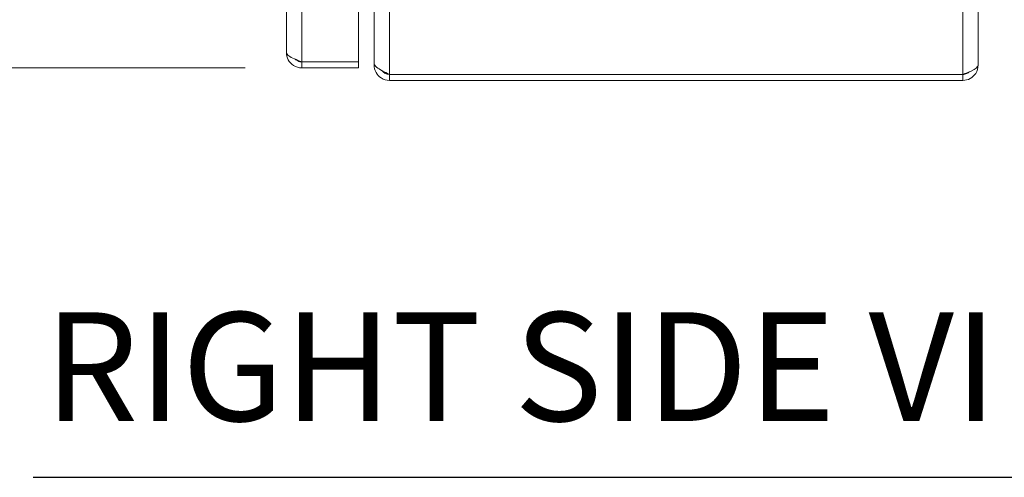
# Model space of a CAD drawing. Units: inches. Extents: x 9 to 147, y 3 to 89.
# Drawn here: x 76 to 86, y 48 to 53 of the extents above; entities that cross this region are included whole.
import ezdxf

# ---------------------------------------------------------------- set-up
doc = ezdxf.new("R2010")
doc.units = ezdxf.units.IN
doc.header["$LTSCALE"] = 9
doc.header["$MEASUREMENT"] = 0
for name, color, linetype, lineweight in [('Dimension (ANSI)', 7, 'Continuous', 5), ('Symbol (ANSI)', 7, 'Continuous', 5), ('Visible (ANSI)', 7, 'Continuous', 5), ('Visible Narrow (ANSI)', 7, 'Continuous', 5)]:
    doc.layers.add(name, color=color, linetype=linetype, lineweight=lineweight)
doc.styles.add('ROMANS', font='romans.shx')
doc.styles.add('Text Style168', font='tahoma.ttf')
doc.dimstyles.new('Default (ANSI)', dxfattribs={"dimscale": 9, "dimtxt": 0.1, "dimasz": 0.098425, "dimexe": 0.125, "dimexo": 0.0625, "dimgap": 0.031496, "dimtad": 0, "dimtih": 1, "dimtoh": 1, "dimrnd": 1e-08, "dimzin": 0, "dimdsep": 46, "dimtxsty": 'ROMANS', "dimcen": 0.09, "dimdle": 0.393701, "dimclrd": 256, "dimclre": 256, "dimclrt": 256, "dimadec": 0, "dimazin": 0, "dimtfac": 1, "dimtofl": 0, "dimtmove": 0, "dimatfit": 3, "dimfxl": 1, "dimtolj": 1, "dimtzin": 0, "dimlwd": -1, "dimlwe": -1, "dimarcsym": 0})

# ---------------------------------------------------------------- blocks, each defined once
blk = doc.blocks.new('*D20')
at = {"layer": 'Defpoints', "color": 0, "transparency": 16777216}
for p in [(73.2315, 68.2087), (78.9008, 68.2087), (78.9008, 52.4587)]:
    blk.add_point(p, dxfattribs=at)
at = {"layer": 'Dimension (ANSI)', "transparency": 16777216}
for p, q in [((78.3383, 68.2087), (72.1065, 68.2087)), ((73.2315, 67.3229), (73.2315, 62.5713)), ((73.2315, 53.3446), (73.2315, 58.0961)), ((78.3383, 52.4587), (72.1065, 52.4587))]:
    blk.add_line(p, q, dxfattribs=at)
for points in [[(73.0839, 67.3229), (73.3791, 67.3229), (73.2315, 68.2087)], [(73.0839, 53.3446), (73.3791, 53.3446), (73.2315, 52.4587)]]:
    blk.add_solid(points, dxfattribs=at)
at = {"layer": 'Dimension (ANSI)', "transparency": 16777216, "insert": (73.2315, 60.3337), "char_height": 0.9, "attachment_point": 5, "style": 'ROMANS'}
blk.add_mtext('\\A1;\\fromans|b0|i0;\\H0.9000;15.75\\P\\fromans|b0|i0;\\H0.9000;LID\\P\\fromans|b0|i0;\\H0.9000;HEIGHT', dxfattribs=at)

msp = doc.modelspace()

# ---------------------------------------------------------------- linework, layer by layer
at = {"layer": 'Symbol (ANSI)', "lineweight": 30}
msp.add_line((76.23403, 48.39091), (88.3337, 48.39091), dxfattribs=at)
at = {"layer": 'Visible (ANSI)'}
for p, q in [((85.61954, 68.18098), (85.61954, 52.48648)), ((79.46304, 68.14903), (79.46304, 52.51844)), ((79.61954, 52.50734), (79.61954, 68.16012)), ((78.74804, 52.61148), (78.74804, 68.05598)), ((79.46304, 52.51844), (78.90079, 52.51844)), ((78.90079, 52.51773), (79.46304, 52.51773)), ((78.90079, 52.51773), (78.90079, 52.45873)), ((78.90079, 52.45873), (79.46304, 52.45873)), ((79.46304, 52.51773), (79.46304, 52.45873)), ((79.61954, 52.50734), (79.61954, 52.48648)), ((79.62582, 52.48648), (79.61954, 52.48648)), ((85.46679, 52.39344), (79.77229, 52.39344)), ((79.77229, 52.39273), (79.77229, 52.33373)), ((85.46679, 52.39273), (79.77229, 52.39273)), ((79.77229, 52.33373), (85.46679, 52.33373)), ((85.46679, 52.39273), (85.46679, 52.33373))]:
    msp.add_line(p, q, dxfattribs=at)
for points, knots in [([(78.74804, 52.61148), (78.74804, 52.56068), (78.77528, 52.51068), (78.81797, 52.48314), (78.84248, 52.46732), (78.87161, 52.45873), (78.90079, 52.45873)], [0, 0, 0, 0, 0.997694, 0.997694, 0.997694, 1.5707963, 1.5707963, 1.5707963, 1.5707963]), ([(78.90079, 52.51844), (78.84999, 52.53814), (78.79999, 52.55784), (78.77245, 52.57754), (78.75663, 52.58885), (78.74804, 52.60017), (78.74804, 52.61148)], [0, 0, 0, 0, 0.997694, 0.997694, 0.997694, 1.5707963, 1.5707963, 1.5707963, 1.5707963]), ([(78.83501, 52.54506), (78.84241, 52.53758), (78.85103, 52.53133), (78.86056, 52.52681), (78.87308, 52.52086), (78.88693, 52.51773), (78.90079, 52.51773)], [0.78969082, 0.78969082, 0.78969082, 0.78969082, 1.12719708, 1.12719708, 1.12719708, 1.57079633, 1.57079633, 1.57079633, 1.57079633]), ([(79.77229, 52.39344), (79.72149, 52.41756), (79.67149, 52.44167), (79.64394, 52.46579), (79.62812, 52.47964), (79.61954, 52.49349), (79.61954, 52.50734)], [0, 0, 0, 0, 0.997694, 0.997694, 0.997694, 1.5707963, 1.5707963, 1.5707963, 1.5707963]), ([(79.61954, 52.48648), (79.61954, 52.43568), (79.64678, 52.38568), (79.68946, 52.35814), (79.71398, 52.34232), (79.74311, 52.33373), (79.77229, 52.33373)], [0, 0, 0, 0, 0.997694, 0.997694, 0.997694, 1.5707963, 1.5707963, 1.5707963, 1.5707963]), ([(85.61954, 52.48648), (85.61954, 52.46678), (85.5923, 52.44709), (85.54962, 52.42739), (85.5251, 52.41607), (85.49597, 52.40476), (85.46679, 52.39344)], [0, 0, 0, 0, 0.997694, 0.997694, 0.997694, 1.5707963, 1.5707963, 1.5707963, 1.5707963]), ([(85.46679, 52.33373), (85.51759, 52.33373), (85.56759, 52.36097), (85.59513, 52.40366), (85.61096, 52.42817), (85.61954, 52.4573), (85.61954, 52.48648)], [0, 0, 0, 0, 0.997694, 0.997694, 0.997694, 1.5707963, 1.5707963, 1.5707963, 1.5707963]), ([(85.53257, 52.42006), (85.52517, 52.41258), (85.51655, 52.40633), (85.50703, 52.40181), (85.4945, 52.39586), (85.48065, 52.39273), (85.46679, 52.39273)], [0.78969082, 0.78969082, 0.78969082, 0.78969082, 1.12719708, 1.12719708, 1.12719708, 1.57079633, 1.57079633, 1.57079633, 1.57079633])]:
    msp.add_open_spline(points, degree=3, knots=knots, dxfattribs=at)
msp.add_open_spline([(79.77229, 52.39273), (79.74302, 52.39273), (79.71436, 52.40772), (79.69683, 52.43104)], degree=3, dxfattribs=at)
at = {"layer": 'Visible Narrow (ANSI)'}
for p, q in [((79.77229, 68.27403), (79.77229, 52.39344)), ((85.46679, 52.39344), (85.46679, 68.27403)), ((78.90079, 68.14903), (78.90079, 52.51844))]:
    msp.add_line(p, q, dxfattribs=at)

# ---------------------------------------------------------------- texts
at = {"layer": 'Symbol (ANSI)', "insert": (76.34203, 48.6129), "char_height": 1.08, "attachment_point": 7, "style": 'Text Style168'}
msp.add_mtext('RIGHT SIDE VIEW', dxfattribs=at)

# ---------------------------------------------------------------- dimensions: what is measured, and where the dimension line sits
at = {"layer": 'Dimension (ANSI)'}
dim = msp.add_linear_dim(base=(73.2315, 68.20873), p1=(78.90079, 52.45873), p2=(78.90079, 68.20873), angle=270, text='\\fromans|b0|i0;\\H0.9000;<>\\P\\fromans|b0|i0;\\H0.9000;LID\\P\\fromans|b0|i0;\\H0.9000;HEIGHT', dimstyle='Default (ANSI)', override={"dimgap": 0.031496, "dimdec": 2, "dimtol": 0, "dimlim": 0, "dimtp": 0, "dimtm": 0, "dimtdec": 2, "dimatfit": 1}, dxfattribs=at)
dim.commit()
dim.dimension.update_dxf_attribs({"geometry": '*D20', "text_midpoint": (73.2315, 60.33373), "dimtype": 160})

doc.saveas('drawing.dxf')
